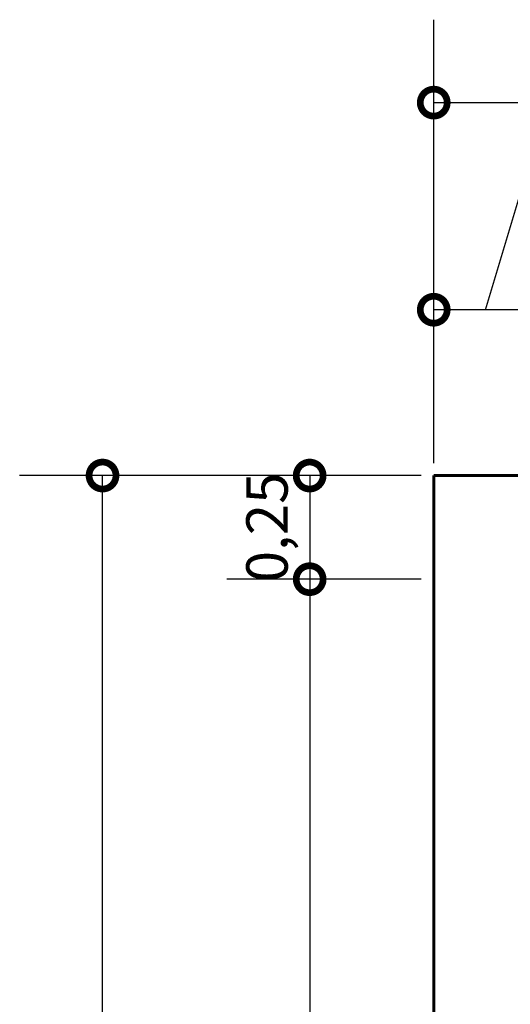
# Model space of a CAD drawing. Units: inches. Extents: x 35.2 to 100.7, y -9.6 to 17.
# Drawn here: x 35.7 to 36.9, y 13 to 15.3 of the extents above; entities that cross this region are included whole.
import ezdxf

# ---------------------------------------------------------------- set-up
doc = ezdxf.new("R2010")
doc.units = ezdxf.units.IN
doc.header["$MEASUREMENT"] = 0
doc.layers.add('0.6', color=97, linetype='Continuous', lineweight=60)
doc.layers.add('COTAS', color=1, linetype='Continuous', lineweight=13)
doc.styles.get("Standard").update_dxf_attribs({"font": 'arial.ttf'})
doc.dimstyles.new('cesar_1', dxfattribs={"dimtxt": 0.1, "dimasz": 0.13, "dimexe": 0.2, "dimexo": 0.03, "dimgap": 0.03, "dimtad": 1, "dimzin": 1, "dimtxsty": 'Standard', "dimblk": 'DOTSMALL', "dimcen": 2.5, "dimclrd": 1, "dimclre": 1, "dimclrt": 2, "dimazin": 0, "dimtfac": 1, "dimtmove": 0, "dimatfit": 3, "dimldrblk": 'DATUMFILLED', "dimfxl": 1, "dimarcsym": 0})

# ---------------------------------------------------------------- blocks, each defined once
blk = doc.blocks.new('_DotSmall')
at = {"color": 0, "linetype": 'Continuous', "const_width": 0.5}
blk.add_lwpolyline([(-0.0625, 0, 1), (0.0625, 0, 1)], format="xyb", close=True, dxfattribs=at)
blk = doc.blocks.new('*D66')
at = {"layer": 'COTAS', "color": 1, "lineweight": -2, "transparency": 16777216}
for p, q in [((36.7156, 14.2432), (36.2462, 14.2432)), ((36.4462, 14.2432), (36.4462, 13.9932)), ((36.7156, 13.9932), (36.2462, 13.9932))]:
    blk.add_line(p, q, dxfattribs=at)
at = {"layer": 'Defpoints', "color": 0, "transparency": 16777216}
for p in [(36.7456, 14.2432), (36.4462, 13.9932), (36.7456, 13.9932)]:
    blk.add_point(p, dxfattribs=at)
at = {"layer": 'COTAS', "color": 1, "lineweight": -2, "transparency": 16777216, "xscale": 0.13, "yscale": 0.13, "zscale": 0.13}
for p, rotation in [((36.4462, 14.2432), 90), ((36.4462, 13.9932), 270)]:
    blk.add_blockref('_DotSmall', p, dxfattribs=dict(at, rotation=rotation))
at = {"layer": 'COTAS', "color": 2, "transparency": 16777216, "insert": (36.3561, 14.1182), "char_height": 0.1, "attachment_point": 5, "rotation": 90}
blk.add_mtext('0,25', dxfattribs=at)
blk = doc.blocks.new('_DatumFilled')
at = {"color": 0}
blk.add_solid([(0, 0.577), (-1, 0), (0, -0.577)], dxfattribs=at)
blk = doc.blocks.new('*D67')
at = {"layer": 'COTAS', "color": 1, "lineweight": -2, "transparency": 16777216}
for p, q in [((36.7156, 14.2432), (36.2462, 14.2432)), ((36.4462, 14.2432), (36.4462, 9.8432)), ((36.7156, 9.8432), (36.2462, 9.8432))]:
    blk.add_line(p, q, dxfattribs=at)
at = {"layer": 'Defpoints', "color": 0, "transparency": 16777216}
for p in [(36.7456, 14.2432), (36.4462, 9.8432), (36.7456, 9.8432)]:
    blk.add_point(p, dxfattribs=at)
at = {"layer": 'COTAS', "color": 1, "lineweight": -2, "transparency": 16777216, "xscale": 0.13, "yscale": 0.13, "zscale": 0.13}
for p, rotation in [((36.4462, 14.2432), 90), ((36.4462, 9.8432), 270)]:
    blk.add_blockref('_DotSmall', p, dxfattribs=dict(at, rotation=rotation))
at = {"layer": 'COTAS', "color": 2, "transparency": 16777216, "insert": (36.3561, 12.0432), "char_height": 0.1, "attachment_point": 5, "rotation": 90}
blk.add_mtext('4,40', dxfattribs=at)
blk = doc.blocks.new('*D118')
at = {"layer": 'COTAS', "color": 1, "lineweight": -2, "transparency": 16777216}
for p, q in [((36.8706, 14.6432), (36.9621, 14.9483)), ((36.9621, 14.9483), (37.2826, 14.9483)), ((36.7456, 14.2732), (36.7456, 14.8432)), ((36.9956, 14.2732), (36.9956, 14.8432)), ((36.9956, 14.6432), (36.7456, 14.6432))]:
    blk.add_line(p, q, dxfattribs=at)
at = {"layer": 'Defpoints', "color": 0, "transparency": 16777216}
for p in [(36.7456, 14.6432), (36.7456, 14.2432), (36.9956, 14.2432)]:
    blk.add_point(p, dxfattribs=at)
at = {"layer": 'COTAS', "color": 1, "lineweight": -2, "transparency": 16777216, "xscale": 0.13, "yscale": 0.13, "zscale": 0.13, "rotation": 180}
blk.add_blockref('_DotSmall', (36.7456, 14.6432), dxfattribs=at)
at = {"layer": 'COTAS', "color": 1, "lineweight": -2, "transparency": 16777216, "xscale": 0.13, "yscale": 0.13, "zscale": 0.13}
blk.add_blockref('_DotSmall', (36.9956, 14.6432), dxfattribs=at)
at = {"layer": 'COTAS', "color": 2, "transparency": 16777216, "insert": (37.1224, 15.0384), "char_height": 0.1, "attachment_point": 5}
blk.add_mtext('0,25', dxfattribs=at)
blk = doc.blocks.new('*D177')
at = {"layer": 'COTAS', "color": 1, "lineweight": -2, "transparency": 16777216}
for p, q in [((36.7156, 14.2432), (35.7463, 14.2432)), ((35.9463, 3.2432), (35.9463, 14.2432)), ((36.7156, 3.2432), (35.7463, 3.2432))]:
    blk.add_line(p, q, dxfattribs=at)
at = {"layer": 'Defpoints', "color": 0, "transparency": 16777216}
for p in [(35.9463, 14.2432), (36.7456, 14.2432), (36.7456, 3.2432)]:
    blk.add_point(p, dxfattribs=at)
at = {"layer": 'COTAS', "color": 1, "lineweight": -2, "transparency": 16777216, "xscale": 0.13, "yscale": 0.13, "zscale": 0.13}
for p, rotation in [((35.9463, 14.2432), 90), ((35.9463, 3.2432), 270)]:
    blk.add_blockref('_DotSmall', p, dxfattribs=dict(at, rotation=rotation))
at = {"layer": 'COTAS', "color": 2, "transparency": 16777216, "insert": (35.8562, 8.7432), "char_height": 0.1, "attachment_point": 5, "rotation": 90}
blk.add_mtext('11,00', dxfattribs=at)
blk = doc.blocks.new('*D178')
at = {"layer": 'COTAS', "color": 1, "lineweight": -2, "transparency": 16777216}
for p, q in [((36.7456, 14.2732), (36.7456, 15.3428)), ((61.5456, 14.2732), (61.5456, 15.3428)), ((36.7456, 15.1428), (61.5456, 15.1428))]:
    blk.add_line(p, q, dxfattribs=at)
at = {"layer": 'Defpoints', "color": 0, "transparency": 16777216}
for p in [(61.5456, 15.1428), (36.7456, 14.2432), (61.5456, 14.2432)]:
    blk.add_point(p, dxfattribs=at)
at = {"layer": 'COTAS', "color": 1, "lineweight": -2, "transparency": 16777216, "xscale": 0.13, "yscale": 0.13, "zscale": 0.13, "rotation": 180}
blk.add_blockref('_DotSmall', (36.7456, 15.1428), dxfattribs=at)
at = {"layer": 'COTAS', "color": 1, "lineweight": -2, "transparency": 16777216, "xscale": 0.13, "yscale": 0.13, "zscale": 0.13}
blk.add_blockref('_DotSmall', (61.5456, 15.1428), dxfattribs=at)
at = {"layer": 'COTAS', "color": 2, "transparency": 16777216, "insert": (49.1456, 15.2329), "char_height": 0.1, "attachment_point": 5}
blk.add_mtext('24,80', dxfattribs=at)

msp = doc.modelspace()

# ---------------------------------------------------------------- linework, layer by layer
at = {"layer": '0.6', "ltscale": 0.05}
for p, q in [((36.7456, 14.2432), (61.5456, 14.2432)), ((36.7456, 9.8432), (36.7456, 14.2432))]:
    msp.add_line(p, q, dxfattribs=at)

# ---------------------------------------------------------------- dimensions: what is measured, and where the dimension line sits
at = {"layer": 'COTAS'}
for base, p1, p2, angle, picture, middle in [((61.5456, 15.1428), (36.7456, 14.2432), (61.5456, 14.2432), 180, '*D178', (49.1456, 15.2329)), ((35.9463, 14.2432), (36.7456, 3.2432), (36.7456, 14.2432), 90, '*D177', (35.8562, 8.7432))]:
    dim = msp.add_linear_dim(base=base, p1=p1, p2=p2, angle=angle, dimstyle='cesar_1', dxfattribs=at)
    dim.commit()
    dim.dimension.update_dxf_attribs({"geometry": picture, "text_midpoint": middle})
for base, p1, p2, angle, picture, middle in [((36.7456, 14.6432), (36.9956, 14.2432), (36.7456, 14.2432), 180, '*D118', (36.9921, 15.0384)), ((36.4462, 9.8432), (36.7456, 14.2432), (36.7456, 9.8432), 90, '*D67', (36.3561, 12.0432))]:
    dim = msp.add_linear_dim(base=base, p1=p1, p2=p2, angle=angle, dimstyle='cesar_1', override={"dimtmove": 1}, dxfattribs=at)
    dim.commit()
    dim.dimension.update_dxf_attribs({"geometry": picture, "text_midpoint": middle})
dim = msp.add_linear_dim(base=(36.4462, 13.9932), p1=(36.7456, 14.2432), p2=(36.7456, 13.9932), angle=90, dimstyle='cesar_1', dxfattribs=at)
dim.commit()
dim.dimension.update_dxf_attribs({"geometry": '*D66', "text_midpoint": (36.4462, 14.1182), "dimtype": 160})

doc.saveas('drawing.dxf')
